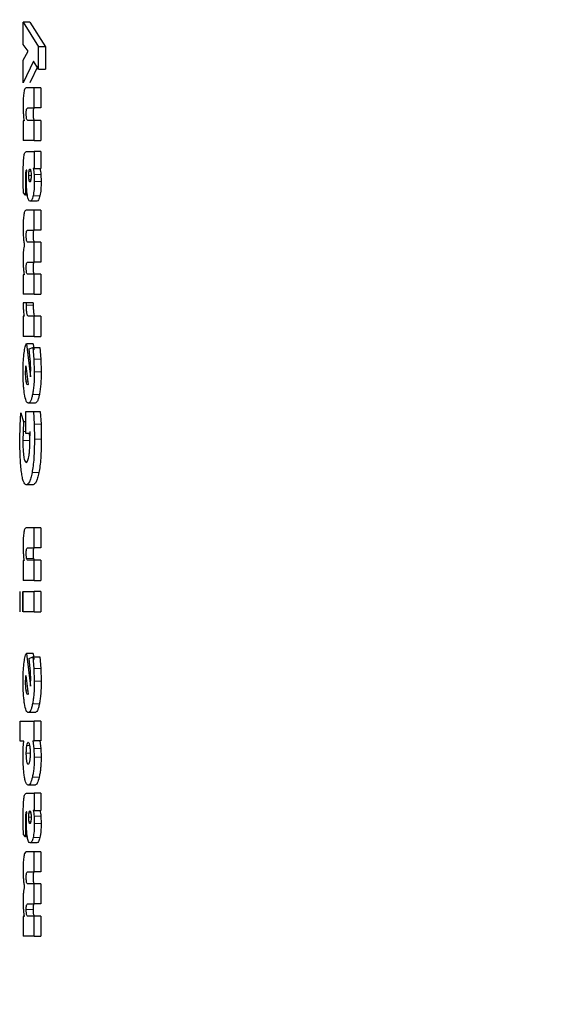
# Model space of a CAD drawing. Units: millimetres. Extents: x 0 to 210, y 0 to 297.
# Drawn here: x 158 to 159, y 223 to 224 of the extents above; entities that cross this region are included whole.
import ezdxf

# ---------------------------------------------------------------- set-up
doc = ezdxf.new("R2010")
doc.units = ezdxf.units.MM
doc.styles.add('SLDTEXTSTYLE0', font='TXT', dxfattribs={"width": 0.75})
doc.dimstyles.new('SLDDIMSTYLE0', dxfattribs={"dimtxt": 3.5, "dimasz": 3.302, "dimexe": 0, "dimexo": 0.0625, "dimgap": 0.875, "dimtad": 1, "dimlfac": 20, "dimrnd": 1e-09, "dimzin": 12, "dimdsep": 46, "dimtxsty": 'SLDTEXTSTYLE0', "dimsah": 1, "dimcen": 0, "dimadec": 0, "dimazin": 3, "dimtfac": 1, "dimtmove": 0, "dimatfit": 3, "dimfxl": 1, "dimfrac": 2, "dimtolj": 1, "dimtzin": 12, "dimarcsym": 0})
doc.dimstyles.new('SLDDIMSTYLE3', dxfattribs={"dimtxt": 3.5, "dimasz": 3.302, "dimexe": 0, "dimexo": 0.0625, "dimgap": 0.875, "dimtad": 1, "dimdec": 0, "dimlfac": 20, "dimrnd": 1e-09, "dimzin": 12, "dimdsep": 46, "dimtxsty": 'SLDTEXTSTYLE0', "dimsah": 1, "dimcen": 0.09, "dimadec": 0, "dimazin": 3, "dimtol": 1, "dimtp": 3, "dimtm": 3, "dimtfac": 1, "dimtdec": 0, "dimtofl": 0, "dimtmove": 0, "dimatfit": 3, "dimfxl": 1, "dimfrac": 2, "dimtolj": 1, "dimarcsym": 0})

# ---------------------------------------------------------------- blocks, each defined once
blk = doc.blocks.new('_D')
at = {"color": 7, "linetype": 'Continuous', "lineweight": 0}
for p, q in [((164.3632, 221.3174), (170.2913, 223.5934)), ((158.5285, 219.0771), (164.3632, 221.3174)), ((158.5285, 219.0771), (142.6907, 212.9963))]:
    blk.add_line(p, q, dxfattribs=at)
at = {"color": 7, "linetype": 'Continuous', "lineweight": 18}
for points in [[(164.3632, 221.3174), (167.625, 222.0341), (167.2666, 222.9677)], [(158.5285, 219.0771), (155.2667, 218.3604), (155.6251, 217.4268)]]:
    blk.add_solid(points, dxfattribs=at)
at = {"color": 7, "linetype": 'Continuous', "lineweight": 18, "char_height": 3.5, "attachment_point": 1, "rotation": 21.0042, "style": 'SLDTEXTSTYLE0'}
for s, insert in [('125', (146.0021, 219.098)), ('%%c', (141.0935, 217.1561))]:
    blk.add_mtext(s, dxfattribs=dict(at, insert=insert))
blk = doc.blocks.new('_D_3')
at = {"color": 7, "linetype": 'Continuous', "lineweight": 0}
for p, q in [((159.2581, 270.6398), (176.603, 270.6398)), ((175.603, 217.0723), (175.603, 270.6398)), ((162.4458, 217.0723), (176.603, 217.0723))]:
    blk.add_line(p, q, dxfattribs=at)
at = {"color": 7, "linetype": 'Continuous', "lineweight": 18}
for points in [[(175.603, 270.6398), (175.103, 267.3378), (176.103, 267.3378)], [(175.603, 217.0723), (176.103, 220.3743), (175.103, 220.3743)]]:
    blk.add_solid(points, dxfattribs=at)
at = {"color": 7, "linetype": 'Continuous', "lineweight": 18, "char_height": 3.5, "attachment_point": 1, "rotation": 90, "style": 'SLDTEXTSTYLE0'}
for s, insert in [('±3', (171.0913, 247.1202)), ('1071', (171.0913, 235.4633))]:
    blk.add_mtext(s, dxfattribs=dict(at, insert=insert))

msp = doc.modelspace()

# ---------------------------------------------------------------- linework, layer by layer
at = {"color": 7, "linetype": 'Continuous', "lineweight": 25}
for p, q in [((157.97623, 224.37153), (157.99915, 224.33478)), ((157.98634, 224.37153), (157.97623, 224.37153)), ((157.97623, 224.33853), (157.97623, 224.37153)), ((157.98634, 224.37153), (158.00941, 224.33478)), ((157.98349, 224.32825), (157.97623, 224.33853)), ((157.97623, 224.31466), (157.98349, 224.32825)), ((158.00941, 224.33478), (157.99915, 224.33478)), ((157.99915, 224.30125), (157.99915, 224.33478)), ((158.00941, 224.33478), (158.00941, 224.30125)), ((157.97623, 224.28096), (157.97623, 224.31466)), ((157.99175, 224.31362), (157.97623, 224.28096)), ((157.99915, 224.30125), (157.99175, 224.31362)), ((157.99881, 224.30702), (157.98634, 224.28096)), ((157.99915, 224.30125), (158.00941, 224.30125)), ((157.99249, 224.27356), (157.98087, 224.27356)), ((157.99249, 224.24342), (157.99249, 224.27356)), ((158.00271, 224.27356), (157.99249, 224.27356)), ((158.00271, 224.27356), (158.00271, 224.24342)), ((157.98312, 224.24342), (157.99249, 224.24342)), ((158.00271, 224.24342), (157.99249, 224.24342)), ((157.97623, 224.22435), (157.97623, 224.19474)), ((157.97754, 224.22435), (157.97623, 224.22435)), ((157.99249, 224.22487), (157.98315, 224.22487)), ((157.99249, 224.19474), (157.99249, 224.22487)), ((158.00271, 224.22487), (157.99249, 224.22487)), ((158.00271, 224.22487), (158.00271, 224.19474)), ((157.99249, 224.19474), (157.97623, 224.19474)), ((157.99249, 224.19474), (158.00271, 224.19474)), ((157.98132, 224.17854), (157.99249, 224.17854)), ((157.99249, 224.17854), (157.99249, 224.15285)), ((158.00271, 224.17854), (157.99249, 224.17854)), ((158.00271, 224.17854), (158.00271, 224.15285)), ((157.98112, 224.14343), (157.98142, 224.15041)), ((157.98142, 224.15041), (157.98114, 224.1505)), ((157.99249, 224.15285), (157.99119, 224.15285)), ((157.99249, 224.15285), (158.00271, 224.15285)), ((157.97625, 224.12925), (157.97618, 224.14048)), ((157.98095, 224.13674), (157.98112, 224.14343)), ((157.99241, 224.14395), (157.99282, 224.13334)), ((158.00263, 224.14395), (158.00305, 224.13334)), ((157.97645, 224.11662), (157.97625, 224.12925)), ((157.97947, 224.13334), (157.97954, 224.12246)), ((157.97954, 224.12246), (157.9797, 224.11305)), ((157.9797, 224.11305), (157.97645, 224.11662)), ((157.98243, 224.11305), (157.9797, 224.11305)), ((157.99249, 224.09075), (157.98087, 224.09075)), ((157.99674, 224.10417), (157.98656, 224.10417)), ((157.99249, 224.06097), (157.99249, 224.09075)), ((158.00271, 224.09075), (157.99249, 224.09075)), ((158.00271, 224.09075), (158.00271, 224.06097)), ((157.98312, 224.06097), (157.99249, 224.06097)), ((158.00271, 224.06097), (157.99249, 224.06097)), ((157.99249, 224.04277), (157.98315, 224.04277)), ((157.99249, 224.01298), (157.99249, 224.04277)), ((158.00271, 224.04277), (157.99249, 224.04277)), ((158.00271, 224.04277), (158.00271, 224.01298)), ((157.98312, 224.01298), (157.99249, 224.01298)), ((158.00271, 224.01298), (157.99249, 224.01298)), ((157.97623, 223.99408), (157.97623, 223.965)), ((157.9777, 223.99408), (157.97623, 223.99408)), ((157.99249, 223.99478), (157.98315, 223.99478)), ((157.99249, 223.965), (157.99249, 223.99478)), ((158.00271, 223.99478), (157.99249, 223.99478)), ((158.00271, 223.99478), (158.00271, 223.965)), ((157.99249, 223.965), (157.97623, 223.965)), ((157.99249, 223.965), (158.00271, 223.965)), ((157.98102, 223.95237), (157.97611, 223.95228)), ((157.98102, 223.9488), (157.98102, 223.95237)), ((157.99116, 223.95237), (157.98102, 223.95237)), ((157.99116, 223.95237), (157.99116, 223.9488)), ((157.97623, 223.93216), (157.97623, 223.90203)), ((157.97764, 223.93216), (157.97623, 223.93216)), ((157.99249, 223.93216), (157.984, 223.93216)), ((157.99249, 223.90203), (157.99249, 223.93216)), ((158.00271, 223.93216), (157.99249, 223.93216)), ((158.00271, 223.93216), (158.00271, 223.90203)), ((157.99249, 223.90203), (157.97623, 223.90203)), ((157.99249, 223.90203), (158.00271, 223.90203)), ((157.98092, 223.8908), (157.98707, 223.84176)), ((157.99106, 223.8908), (157.98092, 223.8908)), ((157.98488, 223.88313), (157.99066, 223.88548)), ((157.99066, 223.88548), (157.99228, 223.86815)), ((157.99066, 223.88548), (158.00087, 223.88548)), ((157.99106, 223.8908), (157.99221, 223.88171)), ((158.00087, 223.88548), (158.00249, 223.86815)), ((157.98678, 223.86756), (157.98488, 223.88313)), ((157.98033, 223.85779), (157.98377, 223.82992)), ((157.99228, 223.86815), (157.99282, 223.84908)), ((158.00249, 223.86815), (158.00305, 223.84908)), ((157.97977, 223.84812), (157.97991, 223.85361)), ((157.98707, 223.84176), (157.98736, 223.84664)), ((157.98736, 223.84664), (157.98744, 223.8523)), ((157.98335, 223.82948), (157.98297, 223.8294)), ((157.98377, 223.82992), (157.98335, 223.82948)), ((157.99397, 223.80214), (157.98382, 223.80214)), ((157.97158, 223.7687), (157.97269, 223.78786)), ((157.97269, 223.78786), (157.9769, 223.77436)), ((157.98022, 223.75685), (157.98022, 223.78986)), ((157.98022, 223.78986), (157.99146, 223.78986)), ((157.99146, 223.78986), (157.99261, 223.77079)), ((157.99146, 223.78986), (158.00167, 223.78986)), ((158.00167, 223.78986), (158.00283, 223.77079)), ((157.9712, 223.74727), (157.97158, 223.7687)), ((157.9769, 223.77436), (157.97595, 223.75972)), ((157.98022, 223.77436), (157.9769, 223.77436)), ((157.99261, 223.77079), (157.99303, 223.74832)), ((158.00283, 223.77079), (158.00325, 223.74832)), ((157.97595, 223.75972), (157.97565, 223.74649)), ((157.98573, 223.75685), (157.98022, 223.75685)), ((157.98605, 223.75075), (157.98573, 223.75685)), ((157.98605, 223.75972), (157.98575, 223.74649)), ((157.98615, 223.74422), (157.98605, 223.75075)), ((157.99095, 223.68012), (157.98081, 223.68012)), ((157.99249, 223.61603), (157.98087, 223.61603)), ((157.99249, 223.58589), (157.99249, 223.61603)), ((158.00271, 223.61603), (157.99249, 223.61603)), ((158.00271, 223.61603), (158.00271, 223.58589)), ((157.98312, 223.58589), (157.99249, 223.58589)), ((158.00271, 223.58589), (157.99249, 223.58589)), ((157.97623, 223.56682), (157.97623, 223.53721)), ((157.97754, 223.56682), (157.97623, 223.56682)), ((157.99249, 223.56734), (157.98315, 223.56734)), ((157.99249, 223.53721), (157.99249, 223.56734)), ((158.00271, 223.56734), (157.99249, 223.56734)), ((158.00271, 223.56734), (158.00271, 223.53721)), ((157.99249, 223.53721), (157.97623, 223.53721)), ((157.99249, 223.53721), (158.00271, 223.53721)), ((157.97148, 223.49027), (157.97148, 223.5204)), ((157.97509, 223.5204), (157.97509, 223.49027)), ((157.97623, 223.49027), (157.97623, 223.5204)), ((157.97623, 223.5204), (157.99249, 223.5204)), ((157.99249, 223.49027), (157.99249, 223.5204)), ((158.00271, 223.5204), (157.99249, 223.5204)), ((158.00271, 223.5204), (158.00271, 223.49027)), ((157.99249, 223.49027), (157.97623, 223.49027)), ((157.99249, 223.49027), (158.00271, 223.49027)), ((157.98092, 223.42817), (157.98707, 223.37914)), ((157.99106, 223.42817), (157.98092, 223.42817)), ((157.99106, 223.42817), (157.99221, 223.41909)), ((157.98488, 223.42051), (157.99066, 223.42286)), ((157.98678, 223.40494), (157.98488, 223.42051)), ((157.99066, 223.42286), (157.99228, 223.40553)), ((157.99066, 223.42286), (158.00087, 223.42286)), ((158.00087, 223.42286), (158.00249, 223.40553)), ((157.99228, 223.40553), (157.99282, 223.38646)), ((158.00249, 223.40553), (158.00305, 223.38646)), ((157.97977, 223.3855), (157.97991, 223.39099)), ((157.98033, 223.39517), (157.98377, 223.3673)), ((157.98707, 223.37914), (157.98736, 223.38402)), ((157.98736, 223.38402), (157.98744, 223.38968)), ((157.98335, 223.36686), (157.98297, 223.36677)), ((157.98377, 223.3673), (157.98335, 223.36686)), ((157.99397, 223.33952), (157.98382, 223.33952)), ((157.97148, 223.29675), (157.97148, 223.32689)), ((157.97148, 223.32689), (157.99249, 223.32689)), ((157.99249, 223.29728), (157.99249, 223.32689)), ((158.00271, 223.32689), (157.99249, 223.32689)), ((158.00271, 223.32689), (158.00271, 223.29728)), ((157.97692, 223.29675), (157.97148, 223.29675)), ((157.97627, 223.28726), (157.97692, 223.29675)), ((157.99077, 223.29728), (157.99249, 223.29728)), ((157.99077, 223.29728), (157.99226, 223.28602)), ((158.00271, 223.29728), (157.99249, 223.29728)), ((158.00097, 223.29728), (158.00248, 223.28602)), ((157.97606, 223.27585), (157.97627, 223.28726)), ((157.99226, 223.28602), (157.99275, 223.27298)), ((158.00248, 223.28602), (158.00297, 223.27298)), ((157.99385, 223.23109), (157.98369, 223.23109)), ((157.98132, 223.21916), (157.99249, 223.21916)), ((157.99249, 223.21916), (157.99249, 223.19346)), ((158.00271, 223.21916), (157.99249, 223.21916)), ((158.00271, 223.21916), (158.00271, 223.19346)), ((157.99249, 223.19346), (157.99119, 223.19346)), ((157.99249, 223.19346), (158.00271, 223.19346)), ((157.97625, 223.16987), (157.97618, 223.1811)), ((157.98095, 223.17735), (157.98112, 223.18405)), ((157.98112, 223.18405), (157.98142, 223.19103)), ((157.98142, 223.19103), (157.98114, 223.19111)), ((157.99241, 223.18457), (157.99282, 223.17396)), ((158.00263, 223.18457), (158.00305, 223.17396)), ((157.97645, 223.15724), (157.97625, 223.16987)), ((157.97947, 223.17396), (157.97954, 223.16307)), ((157.97954, 223.16307), (157.9797, 223.15366)), ((157.9797, 223.15366), (157.97645, 223.15724)), ((157.98243, 223.15366), (157.9797, 223.15366)), ((157.99674, 223.14478), (157.98656, 223.14478)), ((157.99249, 223.13137), (157.98087, 223.13137)), ((157.99249, 223.10158), (157.99249, 223.13137)), ((158.00271, 223.13137), (157.99249, 223.13137)), ((158.00271, 223.13137), (158.00271, 223.10158)), ((157.98312, 223.10158), (157.99249, 223.10158)), ((158.00271, 223.10158), (157.99249, 223.10158)), ((157.99249, 223.08338), (157.98315, 223.08338)), ((157.99249, 223.0536), (157.99249, 223.08338)), ((158.00271, 223.08338), (157.99249, 223.08338)), ((158.00271, 223.08338), (158.00271, 223.0536)), ((157.98312, 223.0536), (157.99249, 223.0536)), ((158.00271, 223.0536), (157.99249, 223.0536)), ((157.97623, 223.0347), (157.97623, 223.00561)), ((157.9777, 223.0347), (157.97623, 223.0347)), ((157.99249, 223.0354), (157.98315, 223.0354)), ((157.99249, 223.00561), (157.99249, 223.0354)), ((158.00271, 223.0354), (157.99249, 223.0354)), ((158.00271, 223.0354), (158.00271, 223.00561)), ((157.99249, 223.00561), (157.97623, 223.00561)), ((157.99249, 223.00561), (158.00271, 223.00561))]:
    msp.add_line(p, q, dxfattribs=at)
at = {"color": 8, "linetype": 'Continuous', "lineweight": 18}
for p, q in [((157.98493, 224.14919), (157.98749, 224.14919)), ((157.98439, 224.14249), (157.98803, 224.14249)), ((157.98491, 224.13578), (157.98751, 224.13578)), ((158.00263, 224.14395), (157.99241, 224.14395)), ((157.9814, 224.12246), (157.97954, 224.12246)), ((158.00305, 224.13334), (157.99282, 224.13334)), ((158.00123, 224.11224), (157.99102, 224.11224)), ((157.98119, 224.05244), (157.98075, 224.05244)), ((157.98119, 224.00445), (157.98075, 224.00445)), ((157.99116, 223.9488), (157.98102, 223.9488)), ((158.00249, 223.86815), (157.99228, 223.86815)), ((158.00305, 223.84908), (157.99282, 223.84908)), ((157.98071, 223.83497), (157.98315, 223.83497)), ((158.00038, 223.81507), (157.99017, 223.81507)), ((158.00283, 223.77079), (157.99261, 223.77079)), ((157.98022, 223.75972), (157.97595, 223.75972)), ((157.98575, 223.74649), (157.97565, 223.74649)), ((158.00325, 223.74832), (157.99303, 223.74832)), ((157.99965, 223.6983), (157.98945, 223.6983)), ((157.9915, 223.56983), (157.98136, 223.56983)), ((158.00249, 223.40553), (157.99228, 223.40553)), ((158.00305, 223.38646), (157.99282, 223.38646)), ((157.98071, 223.37235), (157.98315, 223.37235)), ((158.00038, 223.35245), (157.99017, 223.35245)), ((157.98528, 223.29046), (157.98163, 223.29046)), ((158.00248, 223.28602), (157.99226, 223.28602)), ((157.98084, 223.27873), (157.98663, 223.27873)), ((158.00297, 223.27298), (157.99275, 223.27298)), ((158.00017, 223.24328), (157.98997, 223.24328)), ((157.98439, 223.1831), (157.98803, 223.1831)), ((157.98493, 223.18981), (157.98749, 223.18981)), ((158.00263, 223.18457), (157.99241, 223.18457)), ((157.9814, 223.16307), (157.97954, 223.16307)), ((157.98491, 223.1764), (157.98751, 223.1764)), ((158.00305, 223.17396), (157.99282, 223.17396)), ((158.00123, 223.15286), (157.99102, 223.15286)), ((157.99089, 223.04506), (157.98075, 223.04506))]:
    msp.add_line(p, q, dxfattribs=at)
at = {"color": 7, "linetype": 'Continuous', "lineweight": 25}
for points, knots in [([(157.9772, 224.26674), (157.97702, 224.26554), (157.97665, 224.26311), (157.97614, 224.25655), (157.97608, 224.2509), (157.97603, 224.24699)], [0, 0, 0, 0, 0.2351926, 0.4720903, 1, 1, 1, 1]), ([(157.98087, 224.27356), (157.98012, 224.27331), (157.97907, 224.27296), (157.97787, 224.27001), (157.97742, 224.2678), (157.9772, 224.26674)], [0, 0, 0, 0, 0.5510236, 0.7842946, 1, 1, 1, 1]), ([(157.97603, 224.24699), (157.97605, 224.2447), (157.97607, 224.24029), (157.9763, 224.23617), (157.97641, 224.23418)], [0, 0, 0, 0, 0.51874322, 1, 1, 1, 1]), ([(157.98075, 224.23471), (157.98076, 224.23545), (157.98077, 224.23684), (157.98086, 224.23874), (157.98102, 224.24033), (157.98118, 224.24104), (157.98126, 224.2414)], [0, 0, 0, 0, 0.286494, 0.5380769, 0.7696424, 1, 1, 1, 1]), ([(157.98126, 224.2414), (157.9815, 224.24199), (157.98208, 224.24342), (157.98274, 224.24342), (157.98312, 224.24342)], [0, 0, 0, 0, 0.4086554, 1, 1, 1, 1]), ([(157.9914, 224.2414), (157.99132, 224.24104), (157.99116, 224.24033), (157.991, 224.23874), (157.9909, 224.23684), (157.99089, 224.23545), (157.99089, 224.23471)], [0, 0, 0, 0, 0.2303729, 0.4619412, 0.7135176, 1, 1, 1, 1]), ([(157.99328, 224.24342), (157.99289, 224.24342), (157.99223, 224.24342), (157.99164, 224.24199), (157.9914, 224.2414)], [0, 0, 0, 0, 0.5913508, 1, 1, 1, 1]), ([(157.97641, 224.23418), (157.97655, 224.23236), (157.97684, 224.22865), (157.9773, 224.2258), (157.97754, 224.22435)], [0, 0, 0, 0, 0.4917739, 1, 1, 1, 1]), ([(157.98136, 224.22736), (157.98126, 224.2278), (157.98108, 224.22867), (157.98089, 224.23044), (157.98077, 224.23249), (157.98076, 224.23395), (157.98075, 224.23471)], [0, 0, 0, 0, 0.2497825, 0.4889383, 0.7338928, 1, 1, 1, 1]), ([(157.98315, 224.22487), (157.9828, 224.22492), (157.98216, 224.22499), (157.9816, 224.22664), (157.98136, 224.22736)], [0, 0, 0, 0, 0.5603664, 1, 1, 1, 1]), ([(157.99089, 224.23471), (157.99089, 224.23395), (157.99091, 224.23249), (157.99103, 224.23044), (157.99122, 224.22867), (157.99141, 224.2278), (157.9915, 224.22736)], [0, 0, 0, 0, 0.2660954, 0.5110435, 0.7502024, 1, 1, 1, 1]), ([(157.9915, 224.22736), (157.99174, 224.22664), (157.9923, 224.22499), (157.99295, 224.22492), (157.99331, 224.22487)], [0, 0, 0, 0, 0.4396254, 1, 1, 1, 1]), ([(157.9772, 224.17042), (157.9774, 224.1717), (157.97783, 224.17442), (157.97919, 224.17796), (157.98043, 224.1783), (157.98132, 224.17854)], [0, 0, 0, 0, 0.1963804, 0.4205992, 1, 1, 1, 1]), ([(157.97618, 224.14048), (157.97621, 224.14665), (157.97626, 224.15516), (157.97668, 224.1653), (157.97704, 224.16882), (157.9772, 224.17042)], [0, 0, 0, 0, 0.5912896, 0.8147042, 1, 1, 1, 1]), ([(157.98114, 224.1505), (157.981, 224.1505), (157.98074, 224.1505), (157.98037, 224.14981), (157.98006, 224.14856), (157.97992, 224.14735), (157.97984, 224.14673)], [0, 0, 0, 0, 0.2736361, 0.5190808, 0.7544245, 1, 1, 1, 1]), ([(157.98439, 224.14249), (157.9844, 224.1431), (157.98441, 224.14432), (157.98455, 224.14674), (157.98478, 224.1482), (157.98493, 224.14919)], [0, 0, 0, 0, 0.2444821, 0.4860221, 1, 1, 1, 1]), ([(157.98493, 224.14919), (157.98511, 224.15003), (157.98547, 224.15169), (157.98595, 224.15194), (157.98619, 224.15207)], [0, 0, 0, 0, 0.5038559, 1, 1, 1, 1]), ([(157.98619, 224.15207), (157.98643, 224.15195), (157.98691, 224.1517), (157.9873, 224.15003), (157.98749, 224.14919)], [0, 0, 0, 0, 0.4991318, 1, 1, 1, 1]), ([(157.98749, 224.14919), (157.98765, 224.14822), (157.98796, 224.14628), (157.988, 224.14375), (157.98803, 224.14249)], [0, 0, 0, 0, 0.50084326, 1, 1, 1, 1]), ([(157.99119, 224.15285), (157.99145, 224.15149), (157.99195, 224.14885), (157.99226, 224.14556), (157.99241, 224.14395)], [0, 0, 0, 0, 0.5123508, 1, 1, 1, 1]), ([(158.0014, 224.15285), (158.00166, 224.15149), (158.00217, 224.14885), (158.00248, 224.14556), (158.00263, 224.14395)], [0, 0, 0, 0, 0.51236587, 1, 1, 1, 1]), ([(157.97984, 224.14673), (157.97974, 224.14503), (157.97947, 224.14074), (157.97947, 224.13612), (157.97947, 224.13334)], [0, 0, 0, 0, 0.3989468, 1, 1, 1, 1]), ([(157.98243, 224.11305), (157.9822, 224.11461), (157.98174, 224.11773), (157.9811, 224.12559), (157.98101, 224.13221), (157.98095, 224.13674)], [0, 0, 0, 0, 0.2390967, 0.4790141, 1, 1, 1, 1]), ([(157.98491, 224.13578), (157.98477, 224.13676), (157.98455, 224.13821), (157.98441, 224.14063), (157.9844, 224.14186), (157.98439, 224.14249)], [0, 0, 0, 0, 0.5066914, 0.7501019, 1, 1, 1, 1]), ([(157.98619, 224.13299), (157.98594, 224.1331), (157.98546, 224.13332), (157.9851, 224.13497), (157.98491, 224.13578)], [0, 0, 0, 0, 0.5065424, 1, 1, 1, 1]), ([(157.98749, 224.13567), (157.9874, 224.13526), (157.98722, 224.13444), (157.98679, 224.13328), (157.98643, 224.13311), (157.98619, 224.13299)], [0, 0, 0, 0, 0.2461887, 0.4887481, 1, 1, 1, 1]), ([(157.98803, 224.14249), (157.988, 224.1412), (157.98797, 224.13929), (157.98774, 224.13704), (157.98757, 224.13613), (157.98749, 224.13567)], [0, 0, 0, 0, 0.50718052, 0.75028309, 1, 1, 1, 1]), ([(157.99282, 224.13334), (157.99275, 224.1293), (157.99263, 224.12335), (157.99183, 224.11639), (157.99129, 224.11364), (157.99102, 224.11224)], [0, 0, 0, 0, 0.5101825, 0.752151, 1, 1, 1, 1]), ([(158.00305, 224.13334), (158.00297, 224.1293), (158.00285, 224.12335), (158.00205, 224.11639), (158.0015, 224.11364), (158.00123, 224.11224)], [0, 0, 0, 0, 0.5101587, 0.7521314, 1, 1, 1, 1]), ([(157.98656, 224.10417), (157.98575, 224.10453), (157.98455, 224.10506), (157.98321, 224.10895), (157.98269, 224.11168), (157.98243, 224.11305)], [0, 0, 0, 0, 0.5199775, 0.7599292, 1, 1, 1, 1]), ([(157.99102, 224.11224), (157.99071, 224.111), (157.99009, 224.10849), (157.98859, 224.10497), (157.98739, 224.10449), (157.98656, 224.10417)], [0, 0, 0, 0, 0.2373174, 0.4772515, 1, 1, 1, 1]), ([(158.00123, 224.11224), (158.00092, 224.111), (158.00029, 224.10849), (157.99878, 224.10497), (157.99757, 224.10449), (157.99674, 224.10417)], [0, 0, 0, 0, 0.2373064, 0.4772391, 1, 1, 1, 1]), ([(157.98087, 224.09075), (157.98013, 224.09051), (157.97908, 224.09017), (157.97788, 224.08725), (157.97743, 224.08507), (157.97721, 224.08402)], [0, 0, 0, 0, 0.550032, 0.7836533, 1, 1, 1, 1]), ([(157.97721, 224.08402), (157.97703, 224.08283), (157.97666, 224.08044), (157.97614, 224.07398), (157.97608, 224.06839), (157.97603, 224.06454)], [0, 0, 0, 0, 0.2374946, 0.4749987, 1, 1, 1, 1]), ([(157.97603, 224.06454), (157.97605, 224.06209), (157.97609, 224.05723), (157.97635, 224.05274), (157.97649, 224.05052)], [0, 0, 0, 0, 0.504765, 1, 1, 1, 1]), ([(157.98126, 224.05902), (157.9815, 224.05959), (157.98208, 224.06098), (157.98273, 224.06097), (157.98312, 224.06097)], [0, 0, 0, 0, 0.4043557, 1, 1, 1, 1]), ([(157.99328, 224.06097), (157.99289, 224.06097), (157.99223, 224.06098), (157.99164, 224.05959), (157.9914, 224.05902)], [0, 0, 0, 0, 0.59565014, 1, 1, 1, 1]), ([(157.97649, 224.05052), (157.97666, 224.04836), (157.97701, 224.04399), (157.97755, 224.04057), (157.97783, 224.03885)], [0, 0, 0, 0, 0.4954823, 1, 1, 1, 1]), ([(157.98075, 224.05244), (157.98076, 224.05316), (157.98077, 224.05452), (157.98086, 224.0564), (157.98102, 224.05797), (157.98118, 224.05867), (157.98126, 224.05902)], [0, 0, 0, 0, 0.2849767, 0.5358503, 0.7678623, 1, 1, 1, 1]), ([(157.98136, 224.04521), (157.98127, 224.04564), (157.98108, 224.04648), (157.98089, 224.04823), (157.98077, 224.05024), (157.98076, 224.05168), (157.98075, 224.05244)], [0, 0, 0, 0, 0.2510563, 0.4903967, 0.7347771, 1, 1, 1, 1]), ([(157.9914, 224.05902), (157.99132, 224.05867), (157.99116, 224.05797), (157.991, 224.0564), (157.9909, 224.05452), (157.99089, 224.05316), (157.99089, 224.05244)], [0, 0, 0, 0, 0.232153, 0.464168, 0.7150351, 1, 1, 1, 1]), ([(157.99089, 224.05244), (157.99089, 224.05168), (157.99091, 224.05024), (157.99103, 224.04823), (157.99122, 224.04648), (157.99141, 224.04564), (157.9915, 224.04521)], [0, 0, 0, 0, 0.2652111, 0.5095851, 0.7489285, 1, 1, 1, 1]), ([(157.97783, 224.03885), (157.97754, 224.03752), (157.977, 224.03499), (157.97665, 224.03133), (157.97648, 224.02961)], [0, 0, 0, 0, 0.5267632, 1, 1, 1, 1]), ([(157.98315, 224.04277), (157.9828, 224.04281), (157.98216, 224.04289), (157.9816, 224.0445), (157.98136, 224.04521)], [0, 0, 0, 0, 0.5604228, 1, 1, 1, 1]), ([(157.9915, 224.04521), (157.99175, 224.0445), (157.99231, 224.04289), (157.99295, 224.04281), (157.99331, 224.04277)], [0, 0, 0, 0, 0.4395693, 1, 1, 1, 1]), ([(157.97648, 224.02961), (157.97635, 224.02768), (157.97608, 224.0237), (157.97605, 224.01933), (157.97603, 224.01708)], [0, 0, 0, 0, 0.4864541, 1, 1, 1, 1]), ([(157.97603, 224.01708), (157.97605, 224.01492), (157.97609, 224.01057), (157.97633, 224.00656), (157.97646, 224.00453)], [0, 0, 0, 0, 0.4945673, 1, 1, 1, 1]), ([(157.97646, 224.00453), (157.97662, 224.00259), (157.97694, 223.99865), (157.97744, 223.99562), (157.9777, 223.99408)], [0, 0, 0, 0, 0.491595, 1, 1, 1, 1]), ([(157.98075, 224.00445), (157.98076, 224.00517), (157.98077, 224.00654), (157.98086, 224.00841), (157.98102, 224.00998), (157.98118, 224.01068), (157.98126, 224.01104)], [0, 0, 0, 0, 0.2849758, 0.535849, 0.7678614, 1, 1, 1, 1]), ([(157.98136, 223.99722), (157.98127, 223.99765), (157.98108, 223.9985), (157.98089, 224.00024), (157.98077, 224.00225), (157.98076, 224.0037), (157.98075, 224.00445)], [0, 0, 0, 0, 0.2510567, 0.4903974, 0.73477776, 1, 1, 1, 1]), ([(157.98126, 224.01104), (157.9815, 224.0116), (157.98208, 224.01299), (157.98273, 224.01299), (157.98312, 224.01298)], [0, 0, 0, 0, 0.4043498, 1, 1, 1, 1]), ([(157.9914, 224.01104), (157.99132, 224.01068), (157.99116, 224.00998), (157.991, 224.00841), (157.9909, 224.00654), (157.99089, 224.00517), (157.99089, 224.00445)], [0, 0, 0, 0, 0.232154, 0.4641693, 0.715036, 1, 1, 1, 1]), ([(157.99089, 224.00445), (157.99089, 224.0037), (157.99091, 224.00225), (157.99103, 224.00024), (157.99122, 223.9985), (157.99141, 223.99765), (157.9915, 223.99722)], [0, 0, 0, 0, 0.2652104, 0.5095843, 0.7489282, 1, 1, 1, 1]), ([(157.99328, 224.01298), (157.99289, 224.01299), (157.99223, 224.01299), (157.99164, 224.0116), (157.9914, 224.01104)], [0, 0, 0, 0, 0.595656, 1, 1, 1, 1]), ([(157.98315, 223.99478), (157.9828, 223.99482), (157.98216, 223.9949), (157.9816, 223.99651), (157.98136, 223.99722)], [0, 0, 0, 0, 0.5604323, 1, 1, 1, 1]), ([(157.9915, 223.99722), (157.99175, 223.99651), (157.99231, 223.9949), (157.99295, 223.99482), (157.99331, 223.99478)], [0, 0, 0, 0, 0.4395597, 1, 1, 1, 1]), ([(157.97611, 223.95228), (157.97613, 223.95006), (157.97617, 223.9459), (157.97641, 223.94206), (157.97652, 223.94027)], [0, 0, 0, 0, 0.5332658, 1, 1, 1, 1]), ([(157.98177, 223.93641), (157.98165, 223.93716), (157.98142, 223.9387), (157.98109, 223.94284), (157.98105, 223.94635), (157.98102, 223.9488)], [0, 0, 0, 0, 0.22662218, 0.46162808, 1, 1, 1, 1]), ([(157.99116, 223.9488), (157.99119, 223.94635), (157.99123, 223.94284), (157.99156, 223.9387), (157.9918, 223.93716), (157.99191, 223.93641)], [0, 0, 0, 0, 0.53835926, 0.77336696, 1, 1, 1, 1]), ([(157.97652, 223.94027), (157.97666, 223.93869), (157.97695, 223.93546), (157.97741, 223.93327), (157.97764, 223.93216)], [0, 0, 0, 0, 0.4924945, 1, 1, 1, 1]), ([(157.984, 223.93216), (157.98356, 223.93232), (157.98292, 223.93254), (157.98218, 223.9344), (157.9819, 223.93575), (157.98177, 223.93641)], [0, 0, 0, 0, 0.54238633, 0.77717258, 1, 1, 1, 1]), ([(157.99191, 223.93641), (157.99205, 223.93575), (157.99233, 223.9344), (157.99307, 223.93254), (157.99371, 223.93232), (157.99416, 223.93216)], [0, 0, 0, 0, 0.2228159, 0.4576, 1, 1, 1, 1]), ([(157.97728, 223.87484), (157.97775, 223.87828), (157.97872, 223.8854), (157.98017, 223.88896), (157.98092, 223.8908)], [0, 0, 0, 0, 0.4831233, 1, 1, 1, 1]), ([(157.97606, 223.84925), (157.9761, 223.85395), (157.97619, 223.86319), (157.97692, 223.871), (157.97728, 223.87484)], [0, 0, 0, 0, 0.5081833, 1, 1, 1, 1]), ([(157.97991, 223.85361), (157.97996, 223.85437), (157.98006, 223.85592), (157.98024, 223.85716), (157.98033, 223.85779)], [0, 0, 0, 0, 0.4937905, 1, 1, 1, 1]), ([(157.98744, 223.8523), (157.98741, 223.85485), (157.98734, 223.86012), (157.98697, 223.86502), (157.98678, 223.86756)], [0, 0, 0, 0, 0.4828907, 1, 1, 1, 1]), ([(157.97814, 223.81575), (157.97781, 223.81806), (157.97718, 223.8226), (157.97628, 223.83362), (157.97615, 223.84297), (157.97606, 223.84925)], [0, 0, 0, 0, 0.2539984, 0.4986272, 1, 1, 1, 1]), ([(157.98071, 223.83497), (157.98044, 223.83689), (157.98004, 223.83972), (157.9798, 223.84448), (157.97978, 223.8469), (157.97977, 223.84812)], [0, 0, 0, 0, 0.507905, 0.750842, 1, 1, 1, 1]), ([(157.99282, 223.84908), (157.99271, 223.84259), (157.99254, 223.83307), (157.99137, 223.8218), (157.99057, 223.81732), (157.99017, 223.81507)], [0, 0, 0, 0, 0.5173896, 0.7580599, 1, 1, 1, 1]), ([(158.00305, 223.84908), (158.00293, 223.84259), (158.00276, 223.83307), (158.00159, 223.8218), (158.00078, 223.81732), (158.00038, 223.81507)], [0, 0, 0, 0, 0.5173677, 0.7580417, 1, 1, 1, 1]), ([(157.98297, 223.8294), (157.98254, 223.82964), (157.98168, 223.83013), (157.98103, 223.83335), (157.98071, 223.83497)], [0, 0, 0, 0, 0.4947716, 1, 1, 1, 1]), ([(157.98382, 223.80214), (157.98269, 223.80267), (157.98048, 223.80373), (157.97891, 223.81178), (157.97814, 223.81575)], [0, 0, 0, 0, 0.506813, 1, 1, 1, 1]), ([(157.99017, 223.81507), (157.98973, 223.81308), (157.98884, 223.80911), (157.98668, 223.80345), (157.98498, 223.80267), (157.98382, 223.80214)], [0, 0, 0, 0, 0.2418159, 0.4825919, 1, 1, 1, 1]), ([(158.00038, 223.81507), (157.99993, 223.81308), (157.99903, 223.80911), (157.99686, 223.80345), (157.99514, 223.80267), (157.99397, 223.80214)], [0, 0, 0, 0, 0.2418054, 0.4825803, 1, 1, 1, 1]), ([(157.9736, 223.6992), (157.97322, 223.70248), (157.97247, 223.70896), (157.97144, 223.72482), (157.9713, 223.73822), (157.9712, 223.74727)], [0, 0, 0, 0, 0.2493079, 0.4925113, 1, 1, 1, 1]), ([(157.97565, 223.74649), (157.9757, 223.74197), (157.97579, 223.73532), (157.97638, 223.72747), (157.9768, 223.72431), (157.97701, 223.72271)], [0, 0, 0, 0, 0.5116412, 0.7536849, 1, 1, 1, 1]), ([(157.9846, 223.72202), (157.98483, 223.7235), (157.9853, 223.72645), (157.98599, 223.7338), (157.98609, 223.74), (157.98615, 223.74422)], [0, 0, 0, 0, 0.2433967, 0.4846489, 1, 1, 1, 1]), ([(157.99303, 223.74832), (157.99288, 223.73866), (157.99267, 223.72467), (157.99109, 223.70802), (157.98999, 223.70152), (157.98945, 223.6983)], [0, 0, 0, 0, 0.5291509, 0.7670613, 1, 1, 1, 1]), ([(158.00325, 223.74832), (158.0031, 223.73866), (158.00289, 223.72467), (158.0013, 223.70802), (158.0002, 223.70152), (157.99965, 223.6983)], [0, 0, 0, 0, 0.5291299, 0.7670439, 1, 1, 1, 1]), ([(157.97701, 223.72271), (157.97726, 223.72129), (157.97774, 223.71847), (157.97896, 223.71444), (157.98004, 223.71387), (157.98078, 223.71348)], [0, 0, 0, 0, 0.2440823, 0.4857707, 1, 1, 1, 1]), ([(157.98078, 223.71348), (157.98149, 223.71383), (157.98252, 223.71435), (157.98381, 223.71808), (157.98433, 223.7207), (157.9846, 223.72202)], [0, 0, 0, 0, 0.5175025, 0.7581945, 1, 1, 1, 1]), ([(157.98081, 223.68012), (157.97935, 223.68093), (157.97719, 223.68212), (157.97492, 223.69046), (157.97404, 223.69627), (157.9736, 223.6992)], [0, 0, 0, 0, 0.511636, 0.753883, 1, 1, 1, 1]), ([(157.98945, 223.6983), (157.98885, 223.6955), (157.98765, 223.68987), (157.98467, 223.6819), (157.98238, 223.68085), (157.98081, 223.68012)], [0, 0, 0, 0, 0.2368331, 0.4755608, 1, 1, 1, 1]), ([(157.99965, 223.6983), (157.99905, 223.6955), (157.99783, 223.68987), (157.99483, 223.6819), (157.99253, 223.68085), (157.99095, 223.68012)], [0, 0, 0, 0, 0.2368244, 0.4755516, 1, 1, 1, 1]), ([(157.9772, 223.60921), (157.97702, 223.60801), (157.97665, 223.60558), (157.97614, 223.59902), (157.97608, 223.59337), (157.97603, 223.58946)], [0, 0, 0, 0, 0.2351922, 0.4720898, 1, 1, 1, 1]), ([(157.98087, 223.61603), (157.98012, 223.61578), (157.97907, 223.61543), (157.97787, 223.61248), (157.97742, 223.61027), (157.9772, 223.60921)], [0, 0, 0, 0, 0.5510248, 0.7842956, 1, 1, 1, 1]), ([(157.97603, 223.58946), (157.97605, 223.58717), (157.97607, 223.58276), (157.9763, 223.57864), (157.97641, 223.57665)], [0, 0, 0, 0, 0.518742, 1, 1, 1, 1]), ([(157.97641, 223.57665), (157.97655, 223.57483), (157.97684, 223.57112), (157.9773, 223.56827), (157.97754, 223.56682)], [0, 0, 0, 0, 0.49176985, 1, 1, 1, 1]), ([(157.98075, 223.57718), (157.98076, 223.57792), (157.98077, 223.57931), (157.98086, 223.58121), (157.98102, 223.5828), (157.98118, 223.58351), (157.98126, 223.58387)], [0, 0, 0, 0, 0.286495, 0.5380783, 0.7696434, 1, 1, 1, 1]), ([(157.98136, 223.56983), (157.98127, 223.57027), (157.98108, 223.57113), (157.98089, 223.57291), (157.98077, 223.57495), (157.98076, 223.57642), (157.98075, 223.57718)], [0, 0, 0, 0, 0.2498037, 0.4889576, 0.7339004, 1, 1, 1, 1]), ([(157.98126, 223.58387), (157.9815, 223.58446), (157.98208, 223.58589), (157.98274, 223.58589), (157.98312, 223.58589)], [0, 0, 0, 0, 0.40865635, 1, 1, 1, 1]), ([(157.9914, 223.58387), (157.99132, 223.58351), (157.99116, 223.5828), (157.991, 223.58121), (157.9909, 223.57931), (157.99089, 223.57792), (157.99089, 223.57718)], [0, 0, 0, 0, 0.2303719, 0.4619399, 0.7135167, 1, 1, 1, 1]), ([(157.99089, 223.57718), (157.99089, 223.57642), (157.99091, 223.57496), (157.99103, 223.57291), (157.99122, 223.57114), (157.9914, 223.57027), (157.9915, 223.56983)], [0, 0, 0, 0, 0.2661467, 0.5111249, 0.7502714, 1, 1, 1, 1]), ([(157.99328, 223.58589), (157.99289, 223.58589), (157.99223, 223.58589), (157.99164, 223.58446), (157.9914, 223.58387)], [0, 0, 0, 0, 0.5913498, 1, 1, 1, 1]), ([(157.98315, 223.56734), (157.9828, 223.56739), (157.98216, 223.56746), (157.9816, 223.56911), (157.98136, 223.56983)], [0, 0, 0, 0, 0.56034786, 1, 1, 1, 1]), ([(157.9915, 223.56983), (157.99174, 223.56911), (157.9923, 223.56746), (157.99295, 223.56739), (157.99331, 223.56734)], [0, 0, 0, 0, 0.4395564, 1, 1, 1, 1]), ([(157.97728, 223.41221), (157.97775, 223.41566), (157.97872, 223.42278), (157.98017, 223.42634), (157.98092, 223.42817)], [0, 0, 0, 0, 0.4831241, 1, 1, 1, 1]), ([(157.97606, 223.38663), (157.9761, 223.39133), (157.97619, 223.40056), (157.97692, 223.40837), (157.97728, 223.41221)], [0, 0, 0, 0, 0.5081835, 1, 1, 1, 1]), ([(157.98744, 223.38968), (157.98741, 223.39222), (157.98734, 223.3975), (157.98697, 223.4024), (157.98678, 223.40494)], [0, 0, 0, 0, 0.48288842, 1, 1, 1, 1]), ([(157.97814, 223.35312), (157.97781, 223.35544), (157.97718, 223.35998), (157.97628, 223.371), (157.97615, 223.38035), (157.97606, 223.38663)], [0, 0, 0, 0, 0.2539984, 0.4986272, 1, 1, 1, 1]), ([(157.98071, 223.37235), (157.98044, 223.37426), (157.98004, 223.3771), (157.9798, 223.38186), (157.97978, 223.38427), (157.97977, 223.3855)], [0, 0, 0, 0, 0.5079065, 0.7508432, 1, 1, 1, 1]), ([(157.97991, 223.39099), (157.97996, 223.39175), (157.98006, 223.3933), (157.98024, 223.39454), (157.98033, 223.39517)], [0, 0, 0, 0, 0.49379242, 1, 1, 1, 1]), ([(157.99282, 223.38646), (157.99271, 223.37996), (157.99254, 223.37045), (157.99137, 223.35918), (157.99057, 223.3547), (157.99017, 223.35245)], [0, 0, 0, 0, 0.5173894, 0.7580597, 1, 1, 1, 1]), ([(158.00305, 223.38646), (158.00293, 223.37996), (158.00276, 223.37045), (158.00159, 223.35918), (158.00078, 223.3547), (158.00038, 223.35245)], [0, 0, 0, 0, 0.51736749, 0.75804157, 1, 1, 1, 1]), ([(157.98297, 223.36677), (157.98254, 223.36702), (157.98168, 223.3675), (157.98103, 223.37072), (157.98071, 223.37235)], [0, 0, 0, 0, 0.4947722, 1, 1, 1, 1]), ([(157.98382, 223.33952), (157.98269, 223.34005), (157.98048, 223.34111), (157.97891, 223.34915), (157.97814, 223.35312)], [0, 0, 0, 0, 0.506813, 1, 1, 1, 1]), ([(157.99017, 223.35245), (157.98973, 223.35046), (157.98884, 223.34649), (157.98668, 223.34083), (157.98498, 223.34005), (157.98382, 223.33952)], [0, 0, 0, 0, 0.2418154, 0.4825913, 1, 1, 1, 1]), ([(158.00038, 223.35245), (157.99993, 223.35046), (157.99903, 223.34649), (157.99686, 223.34083), (157.99514, 223.34005), (157.99397, 223.33952)], [0, 0, 0, 0, 0.2418049, 0.4825797, 1, 1, 1, 1]), ([(157.98163, 223.29046), (157.98191, 223.29187), (157.98248, 223.29469), (157.98325, 223.29508), (157.98363, 223.29527)], [0, 0, 0, 0, 0.497649, 1, 1, 1, 1]), ([(157.98363, 223.29527), (157.98402, 223.29506), (157.9846, 223.29474), (157.9853, 223.29261), (157.9856, 223.29114), (157.98575, 223.2904)], [0, 0, 0, 0, 0.5022239, 0.7467711, 1, 1, 1, 1]), ([(157.98084, 223.27873), (157.98087, 223.28095), (157.98093, 223.28536), (157.9814, 223.28877), (157.98163, 223.29046)], [0, 0, 0, 0, 0.5042132, 1, 1, 1, 1]), ([(157.98575, 223.2904), (157.986, 223.2887), (157.98651, 223.2853), (157.98659, 223.28092), (157.98663, 223.27873)], [0, 0, 0, 0, 0.4986331, 1, 1, 1, 1]), ([(157.97806, 223.24382), (157.97775, 223.24601), (157.97713, 223.25031), (157.97627, 223.26084), (157.97614, 223.26981), (157.97606, 223.27585)], [0, 0, 0, 0, 0.2528678, 0.4969079, 1, 1, 1, 1]), ([(157.98164, 223.26695), (157.9814, 223.26867), (157.98094, 223.27211), (157.98087, 223.27653), (157.98084, 223.27873)], [0, 0, 0, 0, 0.5016936, 1, 1, 1, 1]), ([(157.98363, 223.26209), (157.98325, 223.26231), (157.98269, 223.26262), (157.98204, 223.26474), (157.98177, 223.2662), (157.98164, 223.26695)], [0, 0, 0, 0, 0.5024564, 0.7468359, 1, 1, 1, 1]), ([(157.98574, 223.26693), (157.98559, 223.26619), (157.9853, 223.26473), (157.9846, 223.26262), (157.98402, 223.2623), (157.98363, 223.26209)], [0, 0, 0, 0, 0.2523816, 0.4966364, 1, 1, 1, 1]), ([(157.98663, 223.27873), (157.98659, 223.2765), (157.98651, 223.27207), (157.986, 223.26864), (157.98574, 223.26693)], [0, 0, 0, 0, 0.5019012, 1, 1, 1, 1]), ([(157.99275, 223.27298), (157.99272, 223.27015), (157.99265, 223.26458), (157.99209, 223.25664), (157.9912, 223.24934), (157.99039, 223.24534), (157.98997, 223.24328)], [0, 0, 0, 0, 0.2510685, 0.4934589, 0.7392373, 1, 1, 1, 1]), ([(158.00297, 223.27298), (158.00294, 223.27015), (158.00287, 223.26458), (158.00231, 223.25664), (158.00141, 223.24933), (158.00059, 223.24534), (158.00017, 223.24328)], [0, 0, 0, 0, 0.2510521, 0.493434, 0.7392169, 1, 1, 1, 1]), ([(157.98369, 223.23109), (157.98258, 223.23162), (157.98094, 223.2324), (157.97913, 223.23795), (157.97841, 223.24186), (157.97806, 223.24382)], [0, 0, 0, 0, 0.5161064, 0.7575184, 1, 1, 1, 1]), ([(157.98997, 223.24328), (157.98901, 223.23972), (157.98704, 223.23244), (157.98483, 223.23155), (157.98369, 223.23109)], [0, 0, 0, 0, 0.4883055, 1, 1, 1, 1]), ([(158.00017, 223.24328), (157.99921, 223.23972), (157.99722, 223.23244), (157.99499, 223.23155), (157.99385, 223.23109)], [0, 0, 0, 0, 0.4882964, 1, 1, 1, 1]), ([(157.97618, 223.1811), (157.97621, 223.18727), (157.97626, 223.19577), (157.97668, 223.20591), (157.97704, 223.20944), (157.9772, 223.21104)], [0, 0, 0, 0, 0.5912897, 0.8147043, 1, 1, 1, 1]), ([(157.9772, 223.21104), (157.9774, 223.21231), (157.97783, 223.21504), (157.97919, 223.21858), (157.98043, 223.21891), (157.98132, 223.21916)], [0, 0, 0, 0, 0.1963814, 0.4206005, 1, 1, 1, 1]), ([(157.98493, 223.18981), (157.98511, 223.19065), (157.98547, 223.19231), (157.98595, 223.19256), (157.98619, 223.19268)], [0, 0, 0, 0, 0.503861, 1, 1, 1, 1]), ([(157.98619, 223.19268), (157.98643, 223.19256), (157.98691, 223.19232), (157.9873, 223.19065), (157.98749, 223.18981)], [0, 0, 0, 0, 0.4991267, 1, 1, 1, 1]), ([(157.99119, 223.19346), (157.99145, 223.19211), (157.99195, 223.18946), (157.99226, 223.18617), (157.99241, 223.18457)], [0, 0, 0, 0, 0.5123513, 1, 1, 1, 1]), ([(158.0014, 223.19346), (158.00166, 223.19211), (158.00217, 223.18946), (158.00248, 223.18617), (158.00263, 223.18457)], [0, 0, 0, 0, 0.5123664, 1, 1, 1, 1]), ([(157.97984, 223.18735), (157.97974, 223.18564), (157.97947, 223.18136), (157.97947, 223.17673), (157.97947, 223.17396)], [0, 0, 0, 0, 0.3989464, 1, 1, 1, 1]), ([(157.98114, 223.19111), (157.981, 223.19111), (157.98074, 223.19112), (157.98037, 223.19042), (157.98006, 223.18918), (157.97992, 223.18797), (157.97984, 223.18735)], [0, 0, 0, 0, 0.2736334, 0.5190765, 0.7544208, 1, 1, 1, 1]), ([(157.98439, 223.1831), (157.9844, 223.18371), (157.98441, 223.18493), (157.98455, 223.18736), (157.98478, 223.18881), (157.98493, 223.18981)], [0, 0, 0, 0, 0.2444832, 0.4860234, 1, 1, 1, 1]), ([(157.98491, 223.1764), (157.98477, 223.17737), (157.98455, 223.17882), (157.98441, 223.18125), (157.9844, 223.18248), (157.98439, 223.1831)], [0, 0, 0, 0, 0.5066875, 0.7500989, 1, 1, 1, 1]), ([(157.98749, 223.18981), (157.98765, 223.18884), (157.98796, 223.1869), (157.988, 223.18436), (157.98803, 223.1831)], [0, 0, 0, 0, 0.5008421, 1, 1, 1, 1]), ([(157.98803, 223.1831), (157.988, 223.18181), (157.98797, 223.1799), (157.98774, 223.17766), (157.98757, 223.17675), (157.98749, 223.17629)], [0, 0, 0, 0, 0.5071793, 0.7502822, 1, 1, 1, 1]), ([(157.98243, 223.15366), (157.9822, 223.15522), (157.98174, 223.15835), (157.9811, 223.16621), (157.98101, 223.17282), (157.98095, 223.17735)], [0, 0, 0, 0, 0.2390959, 0.479013, 1, 1, 1, 1]), ([(157.98619, 223.17361), (157.98594, 223.17372), (157.98546, 223.17394), (157.9851, 223.17558), (157.98491, 223.1764)], [0, 0, 0, 0, 0.5065368, 1, 1, 1, 1]), ([(157.98749, 223.17629), (157.9874, 223.17588), (157.98722, 223.17506), (157.98679, 223.17389), (157.98643, 223.17372), (157.98619, 223.17361)], [0, 0, 0, 0, 0.2461918, 0.4887521, 1, 1, 1, 1]), ([(157.99282, 223.17396), (157.99275, 223.16992), (157.99263, 223.16397), (157.99183, 223.15701), (157.99129, 223.15425), (157.99102, 223.15286)], [0, 0, 0, 0, 0.5101816, 0.7521504, 1, 1, 1, 1]), ([(158.00305, 223.17396), (158.00297, 223.16992), (158.00285, 223.16397), (158.00205, 223.15701), (158.0015, 223.15425), (158.00123, 223.15286)], [0, 0, 0, 0, 0.5101578, 0.7521307, 1, 1, 1, 1]), ([(157.98656, 223.14478), (157.98575, 223.14514), (157.98455, 223.14567), (157.98321, 223.14956), (157.98269, 223.1523), (157.98243, 223.15366)], [0, 0, 0, 0, 0.5199762, 0.7599283, 1, 1, 1, 1]), ([(157.99102, 223.15286), (157.99071, 223.15161), (157.99009, 223.14911), (157.98859, 223.14559), (157.98739, 223.14511), (157.98656, 223.14478)], [0, 0, 0, 0, 0.2373186, 0.4772531, 1, 1, 1, 1]), ([(158.00123, 223.15286), (158.00092, 223.15161), (158.00029, 223.14911), (157.99878, 223.14559), (157.99757, 223.14511), (157.99674, 223.14478)], [0, 0, 0, 0, 0.2373076, 0.4772407, 1, 1, 1, 1]), ([(157.97721, 223.12464), (157.97703, 223.12344), (157.97666, 223.12105), (157.97614, 223.11459), (157.97608, 223.109), (157.97603, 223.10516)], [0, 0, 0, 0, 0.2374946, 0.4749985, 1, 1, 1, 1]), ([(157.98087, 223.13137), (157.98013, 223.13113), (157.97908, 223.13078), (157.97788, 223.12787), (157.97743, 223.12569), (157.97721, 223.12464)], [0, 0, 0, 0, 0.5500317, 0.783653, 1, 1, 1, 1]), ([(157.97603, 223.10516), (157.97605, 223.1027), (157.97609, 223.09785), (157.97635, 223.09336), (157.97649, 223.09113)], [0, 0, 0, 0, 0.5047643, 1, 1, 1, 1]), ([(157.97649, 223.09113), (157.97666, 223.08897), (157.97701, 223.08461), (157.97755, 223.08119), (157.97783, 223.07946)], [0, 0, 0, 0, 0.49547933, 1, 1, 1, 1]), ([(157.98075, 223.09305), (157.98076, 223.09378), (157.98077, 223.09514), (157.98086, 223.09701), (157.98102, 223.09858), (157.98118, 223.09929), (157.98126, 223.09964)], [0, 0, 0, 0, 0.2849746, 0.5358473, 0.7678601, 1, 1, 1, 1]), ([(157.98136, 223.08582), (157.98127, 223.08625), (157.98108, 223.0871), (157.98089, 223.08884), (157.98077, 223.09085), (157.98076, 223.0923), (157.98075, 223.09305)], [0, 0, 0, 0, 0.2510545, 0.4903942, 0.7347753, 1, 1, 1, 1]), ([(157.98126, 223.09964), (157.9815, 223.1002), (157.98208, 223.10159), (157.98273, 223.10159), (157.98312, 223.10158)], [0, 0, 0, 0, 0.4043539, 1, 1, 1, 1]), ([(157.9914, 223.09964), (157.99132, 223.09929), (157.99116, 223.09858), (157.991, 223.09701), (157.9909, 223.09514), (157.99089, 223.09378), (157.99089, 223.09305)], [0, 0, 0, 0, 0.2321552, 0.464171, 0.7150372, 1, 1, 1, 1]), ([(157.99089, 223.09305), (157.99089, 223.0923), (157.99091, 223.09085), (157.99103, 223.08884), (157.99122, 223.0871), (157.99141, 223.08625), (157.9915, 223.08582)], [0, 0, 0, 0, 0.2652128, 0.5095875, 0.7489304, 1, 1, 1, 1]), ([(157.99328, 223.10158), (157.99289, 223.10159), (157.99223, 223.10159), (157.99164, 223.1002), (157.9914, 223.09964)], [0, 0, 0, 0, 0.595652, 1, 1, 1, 1]), ([(157.97783, 223.07946), (157.97754, 223.07813), (157.977, 223.0756), (157.97665, 223.07195), (157.97648, 223.07022)], [0, 0, 0, 0, 0.5267569, 1, 1, 1, 1]), ([(157.98315, 223.08338), (157.9828, 223.08343), (157.98216, 223.0835), (157.9816, 223.08511), (157.98136, 223.08582)], [0, 0, 0, 0, 0.5604303, 1, 1, 1, 1]), ([(157.9915, 223.08582), (157.99175, 223.08511), (157.99231, 223.0835), (157.99295, 223.08343), (157.99331, 223.08338)], [0, 0, 0, 0, 0.4395618, 1, 1, 1, 1]), ([(157.97648, 223.07022), (157.97635, 223.06829), (157.97608, 223.06432), (157.97605, 223.05994), (157.97603, 223.05769)], [0, 0, 0, 0, 0.4864544, 1, 1, 1, 1]), ([(157.97603, 223.05769), (157.97605, 223.05554), (157.97609, 223.05118), (157.97633, 223.04717), (157.97646, 223.04514)], [0, 0, 0, 0, 0.4945657, 1, 1, 1, 1]), ([(157.97646, 223.04514), (157.97662, 223.04321), (157.97694, 223.03927), (157.97744, 223.03624), (157.9777, 223.0347)], [0, 0, 0, 0, 0.4915912, 1, 1, 1, 1]), ([(157.98075, 223.04506), (157.98076, 223.04579), (157.98077, 223.04715), (157.98086, 223.04903), (157.98102, 223.0506), (157.98118, 223.0513), (157.98126, 223.05165)], [0, 0, 0, 0, 0.2849747, 0.5358475, 0.7678602, 1, 1, 1, 1]), ([(157.98136, 223.03783), (157.98127, 223.03827), (157.98108, 223.03911), (157.98089, 223.04085), (157.98077, 223.04287), (157.98076, 223.04431), (157.98075, 223.04506)], [0, 0, 0, 0, 0.2510547, 0.4903946, 0.7347756, 1, 1, 1, 1]), ([(157.98126, 223.05165), (157.9815, 223.05221), (157.98208, 223.05361), (157.98273, 223.0536), (157.98312, 223.0536)], [0, 0, 0, 0, 0.4043539, 1, 1, 1, 1]), ([(157.9914, 223.05165), (157.99132, 223.0513), (157.99116, 223.0506), (157.991, 223.04903), (157.9909, 223.04715), (157.99089, 223.04579), (157.99089, 223.04506)], [0, 0, 0, 0, 0.2321551, 0.4641708, 0.7150371, 1, 1, 1, 1]), ([(157.99089, 223.04506), (157.99089, 223.04431), (157.99091, 223.04287), (157.99103, 223.04085), (157.99122, 223.03911), (157.99141, 223.03827), (157.9915, 223.03783)], [0, 0, 0, 0, 0.2652126, 0.5095871, 0.7489301, 1, 1, 1, 1]), ([(157.99328, 223.0536), (157.99289, 223.0536), (157.99223, 223.05361), (157.99164, 223.05221), (157.9914, 223.05165)], [0, 0, 0, 0, 0.595652, 1, 1, 1, 1]), ([(157.98315, 223.0354), (157.9828, 223.03544), (157.98216, 223.03551), (157.9816, 223.03713), (157.98136, 223.03783)], [0, 0, 0, 0, 0.56043002, 1, 1, 1, 1]), ([(157.9915, 223.03783), (157.99175, 223.03713), (157.99231, 223.03551), (157.99295, 223.03544), (157.99331, 223.0354)], [0, 0, 0, 0, 0.439562, 1, 1, 1, 1])]:
    msp.add_open_spline(points, degree=3, knots=knots, dxfattribs=at)

# ---------------------------------------------------------------- dimensions: what is measured, and where the dimension line sits
at = {"color": 7, "linetype": 'Continuous', "lineweight": 18}
dim = msp.add_linear_dim(base=(175.60302, 270.63975), p1=(161.44584, 217.07225), p2=(158.25814, 270.63975), angle=90, dimstyle='SLDDIMSTYLE3', dxfattribs=at)
dim.commit()
dim.dimension.update_dxf_attribs({"geometry": '_D_3', "text_midpoint": (175.60302, 243.856), "dimtype": 160})
dim = msp.add_diameter_dim_2p(p1=(158.52848, 219.07714), p2=(164.36319, 221.31736), dimstyle='SLDDIMSTYLE0', dxfattribs=at)
dim.commit()
dim.dimension.update_dxf_attribs({"geometry": '_D', "text_midpoint": (148.51865, 215.2339), "dimtype": 163})

doc.saveas('drawing.dxf')
